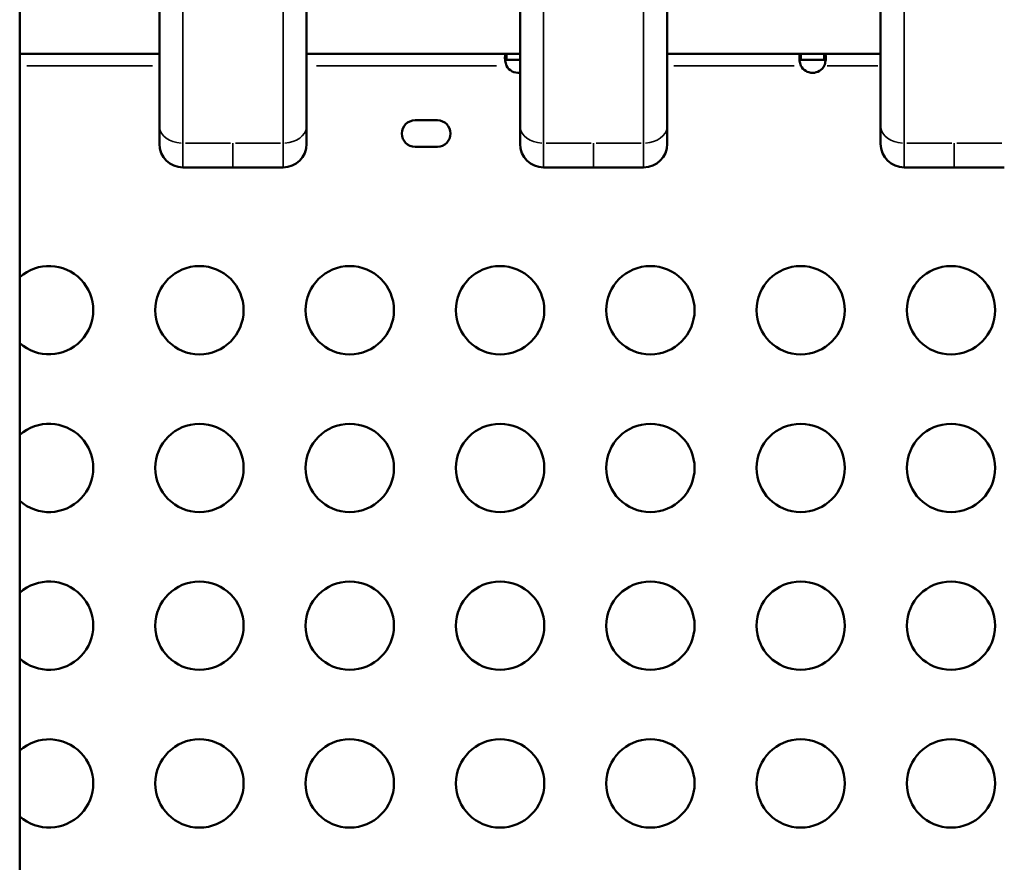
# Model space of a CAD drawing. Units: millimetres. Extents: x -797 to 23426, y -8308 to 10071.
# Drawn here: x 5621 to 5955, y -3870 to -3584 of the extents above; entities that cross this region are included whole.
import ezdxf

# ---------------------------------------------------------------- set-up
doc = ezdxf.new("R2010")
doc.units = ezdxf.units.MM
doc.header["$MEASUREMENT"] = 0
doc.layers.add('MD_Visible', color=7, linetype='Continuous', lineweight=50)
doc.layers.add('MD_Visible Narrow', color=7, linetype='Continuous', lineweight=35)
doc.styles.get("Standard").update_dxf_attribs({"font": 'square721_bt_roman.ttf'})
doc.dimstyles.get("Standard").update_dxf_attribs({"dimtxt": 200, "dimasz": 100, "dimexe": 0.18, "dimexo": 0.0625, "dimgap": 40, "dimtad": 1, "dimdec": 0, "dimlfac": 0.1, "dimrnd": 5, "dimzin": 0, "dimdsep": 46, "dimtxsty": 'Standard', "dimcen": 0.09, "dimse1": 1, "dimse2": 1, "dimadec": 0, "dimazin": 0, "dimtfac": 1, "dimtdec": 0, "dimtofl": 0, "dimtmove": 0, "dimatfit": 3, "dimfxl": 1, "dimtolj": 1, "dimtzin": 0, "dimarcsym": 0})

# ---------------------------------------------------------------- blocks, each defined once
blk = doc.blocks.new('CustomObjectsInViewport6_0')
at = {"layer": 'MD_Visible'}
for p, q in [((12406.92, 34543.83), (12406.92, 33073.83)), ((12406.92, 34137.04), (12454.36, 34137.04)), ((12504.36, 34137.04), (12572.26, 34137.04)), ((12572.26, 34137.04), (12572.26, 34135.7)), ((12576.86, 34137.04), (12572.26, 34137.04)), ((12572.26, 34135.7), (12572.26, 34135.04)), ((12572.26, 34135.04), (12576.86, 34135.04)), ((12626.86, 34137.04), (12672.26, 34137.04)), ((12672.26, 34137.04), (12672.26, 34135.7)), ((12680.23, 34137.04), (12672.26, 34137.04)), ((12672.26, 34135.7), (12672.26, 34135.04)), ((12672.26, 34135.04), (12680.23, 34135.04)), ((12680.23, 34135.7), (12680.23, 34137.04)), ((12680.23, 34137.04), (12699.36, 34137.04)), ((12680.23, 34135.04), (12680.23, 34135.7)), ((12541.2, 34114.49), (12548.78, 34114.49)), ((12548.78, 34105.49), (12541.2, 34105.49)), ((12479.36, 34098.48), (12462.36, 34098.48)), ((12479.36, 34098.48), (12496.36, 34098.48)), ((12601.86, 34098.48), (12584.86, 34098.48)), ((12601.86, 34098.48), (12618.86, 34098.48)), ((12724.36, 34098.48), (12707.36, 34098.48)), ((12724.36, 34098.48), (12741.36, 34098.48))]:
    blk.add_line(p, q, dxfattribs=at)
at = {"layer": 'MD_Visible', "extrusion": (0, 0, -1)}
for centre in [(-12467.97, 34049.99), (-12519.03, 34049.99), (-12570.09, 34049.99), (-12621.15, 34049.99), (-12672.21, 34049.99), (-12723.27, 34049.99), (-12467.97, 33996.4), (-12519.03, 33996.4), (-12570.09, 33996.4), (-12621.15, 33996.4), (-12672.21, 33996.4), (-12723.27, 33996.4), (-12467.97, 33942.81), (-12519.03, 33942.81), (-12570.09, 33942.81), (-12621.15, 33942.81), (-12672.21, 33942.81), (-12723.27, 33942.81), (-12467.97, 33889.21), (-12519.03, 33889.21), (-12570.09, 33889.21), (-12621.15, 33889.21), (-12672.21, 33889.21), (-12723.27, 33889.21)]:
    blk.add_circle(centre, 15, dxfattribs=at)
at = {"layer": 'MD_Visible'}
for centre, radius, start, end in [((12576.24, 34135.13), 4.5, 207.6622, 277.947), ((12676.24, 34135.13), 4.5, 207.6622, 332.3378), ((12496.36, 34106.48), 8, 270, 0), ((12618.86, 34106.48), 8, 270, 0)]:
    blk.add_arc(centre, radius, start, end, dxfattribs=at)
at = {"layer": 'MD_Visible', "extrusion": (0, 0, -1)}
for centre, radius, start, end in [((-12541.2, 34109.99), 4.5, 270, 90), ((-12548.78, 34109.99), 4.5, 90, 270), ((-12462.36, 34106.48), 8, 270, 0), ((-12584.86, 34106.48), 8, 270, 0), ((-12707.36, 34106.48), 8, 270, 0), ((-12416.9, 34049.99), 15, 48.2459, 311.7541), ((-12416.9, 33996.4), 15, 48.2459, 311.7541), ((-12416.9, 33942.81), 15, 48.2459, 311.7541), ((-12416.9, 33889.21), 15, 48.2459, 311.7541)]:
    blk.add_arc(centre, radius, start, end, dxfattribs=at)
at = {"layer": 'MD_Visible'}
for points, knots in [([(12454.36, 34112.54), (12454.36, 34126.89), (12454.36, 34154.42), (12454.36, 34191.43), (12454.36, 34220.78), (12454.36, 34240.13), (12454.36, 34252.33), (12454.36, 34269.21), (12454.36, 34280.64), (12454.36, 34288.21), (12454.36, 34288.23)], [0, 0, 0, 0, 6.245854, 12.491708, 18.737562, 23.393588, 25.721601, 28.049613, 37.361665, 37.389203, 37.389203, 37.389203, 37.389203]), ([(12504.36, 34112.54), (12504.36, 34126.89), (12504.36, 34154.42), (12504.36, 34191.43), (12504.36, 34220.78), (12504.36, 34240.13), (12504.36, 34252.33), (12504.36, 34269.21), (12504.36, 34280.64), (12504.36, 34288.21), (12504.36, 34288.23)], [0, 0, 0, 0, 6.245854, 12.491708, 18.737562, 23.393588, 25.721601, 28.049613, 37.361665, 37.389203, 37.389203, 37.389203, 37.389203]), ([(12576.86, 34112.54), (12576.86, 34126.89), (12576.86, 34154.42), (12576.86, 34191.43), (12576.86, 34220.78), (12576.86, 34240.13), (12576.86, 34252.33), (12576.86, 34269.21), (12576.86, 34280.64), (12576.86, 34288.21), (12576.86, 34288.23)], [0, 0, 0, 0, 6.245854, 12.491708, 18.737562, 23.393588, 25.721601, 28.049613, 37.361665, 37.389203, 37.389203, 37.389203, 37.389203]), ([(12626.86, 34112.54), (12626.86, 34126.89), (12626.86, 34154.42), (12626.86, 34191.43), (12626.86, 34220.78), (12626.86, 34240.13), (12626.86, 34252.33), (12626.86, 34269.21), (12626.86, 34280.64), (12626.86, 34288.21), (12626.86, 34288.23)], [0, 0, 0, 0, 6.245854, 12.491708, 18.737562, 23.393588, 25.721601, 28.049613, 37.361665, 37.389203, 37.389203, 37.389203, 37.389203]), ([(12699.36, 34112.54), (12699.36, 34126.89), (12699.36, 34154.42), (12699.36, 34191.43), (12699.36, 34220.78), (12699.36, 34240.13), (12699.36, 34252.33), (12699.36, 34269.21), (12699.36, 34280.64), (12699.36, 34288.21), (12699.36, 34288.23)], [0, 0, 0, 0, 6.245854, 12.491708, 18.737562, 23.393588, 25.721601, 28.049613, 37.361665, 37.389203, 37.389203, 37.389203, 37.389203]), ([(12572.26, 34133.04), (12572.18, 34133.26), (12572.09, 34133.54), (12571.94, 34134.15), (12571.89, 34134.42), (12571.77, 34135.12), (12571.74, 34135.52), (12571.74, 34136.21), (12571.77, 34136.49), (12571.89, 34136.8), (12571.94, 34136.89), (12572.09, 34137.02), (12572.18, 34137.04), (12572.26, 34137.04)], [-0.4630033, -0.4630033, -0.4630033, -0.4630033, -0.3916203, -0.3916203, -0.3316558, -0.3316558, -0.2316267, -0.2316267, -0.1315978, -0.1315978, -0.0715196, -0.0715196, 0, 0, 0, 0]), ([(12572.26, 34135.04), (12572.2, 34135.04), (12572.16, 34135.04), (12572.07, 34135.02), (12572.03, 34135.01), (12571.92, 34134.95), (12571.87, 34134.9), (12571.83, 34134.83), (12571.82, 34134.83), (12571.82, 34134.83)], [0, 0, 0, 0, 0.0267902, 0.0267902, 0.0524807, 0.0524807, 0.1018097, 0.1018097, 0.1032341, 0.1032341, 0.1032341, 0.1032341]), ([(12672.26, 34133.04), (12672.18, 34133.26), (12672.09, 34133.54), (12671.94, 34134.15), (12671.89, 34134.42), (12671.77, 34135.12), (12671.74, 34135.52), (12671.74, 34136.21), (12671.77, 34136.49), (12671.89, 34136.8), (12671.94, 34136.89), (12672.09, 34137.02), (12672.18, 34137.04), (12672.26, 34137.04)], [-0.4630033, -0.4630033, -0.4630033, -0.4630033, -0.3916203, -0.3916203, -0.3316558, -0.3316558, -0.2316267, -0.2316267, -0.1315978, -0.1315978, -0.0715196, -0.0715196, 0, 0, 0, 0]), ([(12672.26, 34135.04), (12672.2, 34135.04), (12672.16, 34135.04), (12672.07, 34135.02), (12672.03, 34135.01), (12671.92, 34134.95), (12671.87, 34134.9), (12671.83, 34134.83), (12671.82, 34134.83), (12671.82, 34134.83)], [0, 0, 0, 0, 0.0267902, 0.0267902, 0.0524807, 0.0524807, 0.1018097, 0.1018097, 0.1032341, 0.1032341, 0.1032341, 0.1032341]), ([(12680.23, 34137.04), (12680.3, 34137.04), (12680.39, 34137.02), (12680.54, 34136.89), (12680.59, 34136.8), (12680.71, 34136.49), (12680.74, 34136.21), (12680.74, 34135.53), (12680.71, 34135.12), (12680.6, 34134.42), (12680.54, 34134.15), (12680.39, 34133.54), (12680.3, 34133.26), (12680.23, 34133.04)], [-0.4630033, -0.4630033, -0.4630033, -0.4630033, -0.3916203, -0.3916203, -0.3316558, -0.3316558, -0.2316267, -0.2316267, -0.1315978, -0.1315978, -0.0715196, -0.0715196, 0, 0, 0, 0]), ([(12680.66, 34134.83), (12680.62, 34134.89), (12680.57, 34134.94), (12680.47, 34135), (12680.43, 34135.01), (12680.33, 34135.03), (12680.28, 34135.04), (12680.23, 34135.04)], [0.2342896, 0.2342896, 0.2342896, 0.2342896, 0.2800617, 0.2800617, 0.308165, 0.308165, 0.3374764, 0.3374764, 0.3374764, 0.3374764]), ([(12454.36, 34106.48), (12454.36, 34106.48), (12454.36, 34106.74), (12454.36, 34107.81), (12454.36, 34109.49), (12454.36, 34111.45), (12454.36, 34112.54)], [0, 0, 0, 0, 0.475142, 0.712712, 1.187854, 1.662995, 1.662995, 1.662995, 1.662995]), ([(12504.36, 34106.48), (12504.36, 34106.48), (12504.36, 34106.74), (12504.36, 34107.81), (12504.36, 34109.49), (12504.36, 34111.45), (12504.36, 34112.54)], [0, 0, 0, 0, 0.475142, 0.712712, 1.187854, 1.662995, 1.662995, 1.662995, 1.662995]), ([(12576.86, 34106.48), (12576.86, 34106.48), (12576.86, 34106.74), (12576.86, 34107.81), (12576.86, 34109.49), (12576.86, 34111.45), (12576.86, 34112.54)], [0, 0, 0, 0, 0.475142, 0.712712, 1.187854, 1.662995, 1.662995, 1.662995, 1.662995]), ([(12626.86, 34106.48), (12626.86, 34106.48), (12626.86, 34106.74), (12626.86, 34107.81), (12626.86, 34109.49), (12626.86, 34111.45), (12626.86, 34112.54)], [0, 0, 0, 0, 0.475142, 0.712712, 1.187854, 1.662995, 1.662995, 1.662995, 1.662995]), ([(12699.36, 34106.48), (12699.36, 34106.48), (12699.36, 34106.74), (12699.36, 34107.81), (12699.36, 34109.49), (12699.36, 34111.45), (12699.36, 34112.54)], [0, 0, 0, 0, 0.475142, 0.712712, 1.187854, 1.662995, 1.662995, 1.662995, 1.662995])]:
    blk.add_open_spline(points, degree=3, knots=knots, dxfattribs=at)
at = {"layer": 'MD_Visible Narrow'}
for p, q in [((12451.99, 34133.04), (12409.29, 34133.04)), ((12568.86, 34133.04), (12507.76, 34133.04)), ((12669.99, 34133.04), (12629.13, 34133.04)), ((12698.41, 34133.04), (12681.18, 34133.04)), ((12463.21, 34106.74), (12478.51, 34106.74)), ((12495.51, 34106.74), (12480.21, 34106.74)), ((12585.71, 34106.74), (12601.01, 34106.74)), ((12618.01, 34106.74), (12602.71, 34106.74)), ((12708.21, 34106.74), (12723.51, 34106.74)), ((12740.51, 34106.74), (12725.21, 34106.74))]:
    blk.add_line(p, q, dxfattribs=at)
at = {"layer": 'MD_Visible Narrow', "extrusion": (0, 0, -1)}
for centre in [(12462.36, 34112.54), (12584.86, 34112.54), (12707.36, 34112.54)]:
    blk.add_ellipse(centre, major_axis=(8, 0), ratio=0.724505, start_param=1.649336, end_param=3.063053, dxfattribs=at)
at = {"layer": 'MD_Visible Narrow'}
for centre in [(12496.36, 34112.54), (12618.86, 34112.54)]:
    blk.add_ellipse(centre, major_axis=(-8, 0), ratio=0.724505, start_param=1.649336, end_param=3.063053, dxfattribs=at)
for points, knots in [([(12462.36, 34280.23), (12462.36, 34265.3), (12462.36, 34222.97), (12462.36, 34150.77), (12462.36, 34106.74)], [364.59334, 364.59334, 364.59334, 364.59334, 555.381885, 746.353573, 746.353573, 746.353573, 746.353573]), ([(12496.36, 34280.23), (12496.36, 34265.3), (12496.36, 34222.97), (12496.36, 34150.77), (12496.36, 34106.74)], [364.59334, 364.59334, 364.59334, 364.59334, 555.381885, 746.353573, 746.353573, 746.353573, 746.353573]), ([(12584.86, 34280.23), (12584.86, 34265.3), (12584.86, 34222.97), (12584.86, 34150.77), (12584.86, 34106.74)], [364.59334, 364.59334, 364.59334, 364.59334, 555.381885, 746.353573, 746.353573, 746.353573, 746.353573]), ([(12618.86, 34280.23), (12618.86, 34265.3), (12618.86, 34222.97), (12618.86, 34150.77), (12618.86, 34106.74)], [364.59334, 364.59334, 364.59334, 364.59334, 555.381885, 746.353573, 746.353573, 746.353573, 746.353573]), ([(12707.36, 34280.23), (12707.36, 34265.3), (12707.36, 34222.97), (12707.36, 34150.77), (12707.36, 34106.74)], [364.59334, 364.59334, 364.59334, 364.59334, 555.381885, 746.353573, 746.353573, 746.353573, 746.353573]), ([(12462.36, 34106.74), (12462.36, 34105.26), (12462.36, 34102.59), (12462.36, 34100.3), (12462.36, 34098.84), (12462.36, 34098.48), (12462.36, 34098.48)], [-1.662995, -1.662995, -1.662995, -1.662995, -1.187854, -0.712712, -0.475142, 0, 0, 0, 0]), ([(12479.36, 34098.48), (12479.36, 34098.48), (12479.36, 34100.16), (12479.36, 34104.5), (12479.36, 34106.74)], [-2.28829, -2.28829, -2.28829, -2.28829, -0.980696, 0, 0, 0, 0]), ([(12496.36, 34106.74), (12496.36, 34105.26), (12496.36, 34102.59), (12496.36, 34100.3), (12496.36, 34098.84), (12496.36, 34098.48), (12496.36, 34098.48)], [-1.662995, -1.662995, -1.662995, -1.662995, -1.187854, -0.712712, -0.475142, 0, 0, 0, 0]), ([(12584.86, 34106.74), (12584.86, 34105.26), (12584.86, 34102.59), (12584.86, 34100.3), (12584.86, 34098.84), (12584.86, 34098.48), (12584.86, 34098.48)], [-1.662995, -1.662995, -1.662995, -1.662995, -1.187854, -0.712712, -0.475142, 0, 0, 0, 0]), ([(12601.86, 34098.48), (12601.86, 34098.48), (12601.86, 34100.16), (12601.86, 34104.5), (12601.86, 34106.74)], [-2.28829, -2.28829, -2.28829, -2.28829, -0.980696, 0, 0, 0, 0]), ([(12618.86, 34106.74), (12618.86, 34105.26), (12618.86, 34102.59), (12618.86, 34100.3), (12618.86, 34098.84), (12618.86, 34098.48), (12618.86, 34098.48)], [-1.662995, -1.662995, -1.662995, -1.662995, -1.187854, -0.712712, -0.475142, 0, 0, 0, 0]), ([(12707.36, 34106.74), (12707.36, 34105.26), (12707.36, 34102.59), (12707.36, 34100.3), (12707.36, 34098.84), (12707.36, 34098.48), (12707.36, 34098.48)], [-1.662995, -1.662995, -1.662995, -1.662995, -1.187854, -0.712712, -0.475142, 0, 0, 0, 0]), ([(12724.36, 34098.48), (12724.36, 34098.48), (12724.36, 34100.16), (12724.36, 34104.5), (12724.36, 34106.74)], [-2.28829, -2.28829, -2.28829, -2.28829, -0.980696, 0, 0, 0, 0])]:
    blk.add_open_spline(points, degree=3, knots=knots, dxfattribs=at)
blk = doc.blocks.new('*D15')
at = {"color": 0, "lineweight": -2, "transparency": 16777216}
blk.add_line((-300.85, 185.95), (-300.85, -8108.35), dxfattribs=at)
at = {"color": 0, "transparency": 16777216}
for points in [[(-334.19, 185.95), (-267.52, 185.95), (-300.85, 385.95)], [(-334.19, -8108.35), (-267.52, -8108.35), (-300.85, -8308.35)]]:
    blk.add_solid(points, dxfattribs=at)
at = {"layer": 'Defpoints', "color": 0, "transparency": 16777216}
for p in [(4863.26, 385.95), (-300.85, -8308.35), (7247.61, -8308.35)]:
    blk.add_point(p, dxfattribs=at)
at = {"color": 0, "transparency": 16777216, "insert": (-560.08, -3961.2), "char_height": 350, "attachment_point": 5, "rotation": 90}
blk.add_mtext('\\A1;870', dxfattribs=at)

msp = doc.modelspace()

# ---------------------------------------------------------------- block references
msp.add_blockref('CustomObjectsInViewport6_0', (-6786.04, -37732.48))

# ---------------------------------------------------------------- dimensions: what is measured, and where the dimension line sits
dim = msp.add_linear_dim(base=(-300.85, -8308.35), p1=(4863.26, 385.95), p2=(7247.61, -8308.35), angle=90, dimstyle='Standard', override={"dimtxt": 350, "dimasz": 200, "dimgap": 80})
dim.commit()
dim.dimension.update_dxf_attribs({"geometry": '*D15', "text_midpoint": (-560.08, -3961.2)})

doc.saveas('drawing.dxf')
